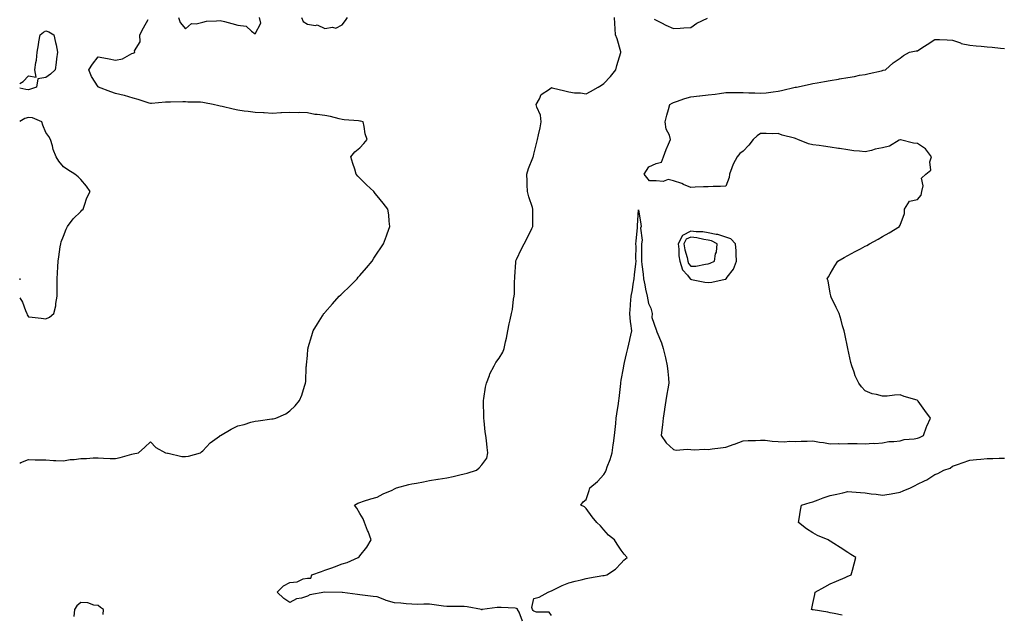
# Model space of a CAD drawing. Units: inches. Extents: x 952643 to 955283, y 7361258 to 7363898.
# Drawn here: x 952643 to 953208, y 7362909 to 7363251 of the extents above; entities that cross this region are included whole.
import ezdxf

# ---------------------------------------------------------------- set-up
doc = ezdxf.new("R2010")
doc.units = ezdxf.units.IN
doc.header["$MEASUREMENT"] = 0
doc.layers.add('Contour_95267361', color=7, linetype='Continuous', true_color=0x68afc1)

msp = doc.modelspace()

# ---------------------------------------------------------------- linework, layer by layer
at = {"layer": 'Contour_95267361'}
for points in [[(952734.07, 7363251.92, 3353), (952735.13, 7363249, 3353), (952738.05, 7363245.3, 3353), (952741.59, 7363248.38, 3353), (952744.3, 7363248.17, 3353), (952748.05, 7363249.24, 3353), (952750.23, 7363249.74, 3353), (952756, 7363249.86, 3353), (952758.05, 7363250.2, 3353), (952760.44, 7363249.53, 3353), (952764.62, 7363248.49, 3353), (952768.05, 7363247.43, 3353), (952772.94, 7363246.81, 3353), (952775.91, 7363244.06, 3353), (952778.05, 7363242.46, 3353), (952781.35, 7363248.62, 3353), (952780.57, 7363251.92, 3353)], [(952931.4, 7362905.27, 3352), (952929.56, 7362910.41, 3352), (952928.67, 7362911.92, 3352), (952928.51, 7362912.38, 3352), (952928.05, 7362912.66, 3352), (952927.28, 7362912.69, 3352), (952919.24, 7362913.11, 3352), (952918.05, 7362913.15, 3352), (952916.86, 7362913.11, 3352), (952908.35, 7362911.92, 3352), (952908.15, 7362911.82, 3352), (952908.05, 7362911.79, 3352), (952907.95, 7362911.82, 3352), (952907.84, 7362911.92, 3352), (952899.71, 7362913.58, 3352), (952898.05, 7362913.78, 3352), (952896.16, 7362913.81, 3352), (952889.8, 7362913.67, 3352), (952888.05, 7362913.7, 3352), (952886.05, 7362913.92, 3352), (952880.84, 7362914.72, 3352), (952878.05, 7362915, 3352), (952874.89, 7362915.08, 3352), (952871.1, 7362914.97, 3352), (952868.05, 7362915.06, 3352), (952864.64, 7362915.33, 3352), (952861.69, 7362915.56, 3352), (952858.05, 7362915.84, 3352), (952853.23, 7362917.09, 3352), (952852.48, 7362917.49, 3352), (952848.05, 7362919.26, 3352), (952845.7, 7362919.56, 3352), (952839.76, 7362920.21, 3352), (952838.05, 7362920.42, 3352), (952836.75, 7362920.62, 3352), (952828.2, 7362921.78, 3352), (952828.05, 7362921.8, 3352), (952827.93, 7362921.8, 3352), (952818.06, 7362921.91, 3352), (952818.04, 7362921.91, 3352), (952809.49, 7362920.49, 3352), (952808.05, 7362919.58, 3352), (952804.64, 7362918.51, 3352), (952801.82, 7362918.15, 3352), (952798.05, 7362916.12, 3352), (952794.48, 7362918.34, 3352), (952790.75, 7362921.92, 3352), (952794.42, 7362925.56, 3352), (952798.05, 7362927.49, 3352), (952802.11, 7362927.86, 3352), (952805.68, 7362929.55, 3352), (952808.05, 7362930, 3352), (952809.99, 7362929.97, 3352), (952810.53, 7362931.92, 3352), (952816.11, 7362933.86, 3352), (952818.05, 7362934.59, 3352), (952822.11, 7362935.98, 3352), (952823.55, 7362936.42, 3352), (952828.05, 7362938.15, 3352), (952830.93, 7362939.03, 3352), (952837.27, 7362941.92, 3352), (952837.66, 7362942.31, 3352), (952838.05, 7362942.84, 3352), (952842.11, 7362947.86, 3352), (952844.6, 7362951.92, 3352), (952842.86, 7362956.74, 3352), (952842.61, 7362957.36, 3352), (952840.81, 7362961.92, 3352), (952840.14, 7362964.01, 3352), (952838.05, 7362967.2, 3352), (952836.36, 7362970.23, 3352), (952835.17, 7362971.92, 3352), (952836.95, 7362973.02, 3352), (952838.05, 7362973.47, 3352), (952840.3, 7362974.16, 3352), (952844.38, 7362975.59, 3352), (952848.05, 7362976.58, 3352), (952851.47, 7362978.5, 3352), (952856.72, 7362980.6, 3352), (952858.05, 7362981.2, 3352), (952858.49, 7362981.48, 3352), (952859.22, 7362981.92, 3352), (952866.26, 7362983.7, 3352), (952868.05, 7362984.08, 3352), (952870.74, 7362984.61, 3352), (952874.58, 7362985.39, 3352), (952878.05, 7362986.06, 3352), (952882.92, 7362986.8, 3352), (952883.15, 7362986.82, 3352), (952888.05, 7362987.65, 3352), (952891.68, 7362988.29, 3352), (952895.41, 7362989.28, 3352), (952898.05, 7362989.83, 3352), (952899.76, 7362990.21, 3352), (952905.05, 7362991.92, 3352), (952906.62, 7362993.35, 3352), (952908.05, 7362995.04, 3352), (952911.03, 7362998.94, 3352), (952911.66, 7363001.92, 3352), (952911.1, 7363004.97, 3352), (952910.88, 7363009.09, 3352), (952910.46, 7363011.92, 3352), (952910.08, 7363013.95, 3352), (952909.56, 7363020.4, 3352), (952909.33, 7363021.92, 3352), (952909.33, 7363023.2, 3352), (952909.05, 7363030.92, 3352), (952909.06, 7363031.92, 3352), (952909.3, 7363033.17, 3352), (952910.24, 7363039.73, 3352), (952910.73, 7363041.92, 3352), (952912.45, 7363046.33, 3352), (952912.74, 7363047.23, 3352), (952915.2, 7363051.92, 3352), (952916.18, 7363053.79, 3352), (952918.05, 7363056.23, 3352), (952920.18, 7363059.79, 3352), (952920.96, 7363061.92, 3352), (952921.72, 7363065.59, 3352), (952922.22, 7363067.76, 3352), (952923.05, 7363071.92, 3352), (952923.89, 7363076.08, 3352), (952924.42, 7363078.28, 3352), (952925.19, 7363081.92, 3352), (952925.74, 7363084.23, 3352), (952926.32, 7363090.2, 3352), (952926.65, 7363091.92, 3352), (952926.82, 7363093.15, 3352), (952926.85, 7363100.72, 3352), (952926.99, 7363101.92, 3352), (952927, 7363102.98, 3352), (952927.61, 7363111.48, 3352), (952927.61, 7363111.92, 3352), (952927.71, 7363112.26, 3352), (952928.05, 7363112.87, 3352), (952930.85, 7363119.11, 3352), (952932.32, 7363121.92, 3352), (952934.36, 7363125.61, 3352), (952936.84, 7363130.71, 3352), (952937.45, 7363131.92, 3352), (952937.45, 7363132.51, 3352), (952937.39, 7363141.26, 3352), (952937.4, 7363141.92, 3352), (952937.13, 7363142.84, 3352), (952935.02, 7363148.9, 3352), (952934.31, 7363151.92, 3352), (952934.16, 7363155.8, 3352), (952934.09, 7363157.96, 3352), (952933.93, 7363161.92, 3352), (952934.84, 7363165.14, 3352), (952937.45, 7363171.32, 3352), (952937.66, 7363171.92, 3352), (952937.77, 7363172.21, 3352), (952938.05, 7363173.48, 3352), (952939.63, 7363180.34, 3352), (952940.13, 7363181.92, 3352), (952940.64, 7363184.51, 3352), (952941.53, 7363188.45, 3352), (952942.16, 7363191.92, 3352), (952941.85, 7363195.72, 3352), (952939.67, 7363200.3, 3352), (952939.39, 7363201.92, 3352), (952941.22, 7363205.1, 3352), (952942.25, 7363207.72, 3352), (952946.91, 7363210.78, 3352), (952948.05, 7363211.66, 3352), (952948.39, 7363211.58, 3352), (952955.81, 7363209.68, 3352), (952958.05, 7363209.17, 3352), (952961.25, 7363208.71, 3352), (952964.76, 7363208.63, 3352), (952968.05, 7363208.03, 3352), (952970.5, 7363209.46, 3352), (952974.79, 7363211.92, 3352), (952976.86, 7363213.11, 3352), (952978.05, 7363213.9, 3352), (952981.93, 7363218.05, 3352), (952985.07, 7363221.92, 3352), (952985.62, 7363224.35, 3352), (952987.83, 7363231.69, 3352), (952987.88, 7363231.92, 3352), (952987.8, 7363232.17, 3352), (952985.82, 7363239.69, 3352), (952984.88, 7363241.92, 3352), (952984.64, 7363245.33, 3352), (952984.49, 7363248.36, 3352), (952984.2, 7363251.92, 3352)], [(952804.62, 7363251.92, 3353), (952805.64, 7363249.51, 3353), (952808.05, 7363248.05, 3353), (952812.66, 7363247.31, 3353), (952813.69, 7363247.57, 3353), (952818.05, 7363245.57, 3353), (952822.38, 7363246.24, 3353), (952824.29, 7363245.67, 3353), (952828.05, 7363247.59, 3353), (952829.88, 7363250.09, 3353), (952831.11, 7363251.92, 3353)], [(953007.03, 7363250.9, 3352), (953008.05, 7363250.34, 3352), (953011.11, 7363248.86, 3352), (953013.67, 7363247.55, 3352), (953018.05, 7363245.62, 3352), (953021.91, 7363245.78, 3352), (953023.94, 7363246.03, 3352), (953028.05, 7363246.17, 3352), (953031.42, 7363248.56, 3352), (953037.66, 7363251.52, 3352)], [(952643, 7362996.04, 3353), (952643.64, 7362996.34, 3353), (952648.05, 7362998.16, 3353), (952651.96, 7362998.02, 3353), (952654.13, 7362998, 3353), (952658.05, 7362997.84, 3353), (952662.36, 7362997.61, 3353), (952663.64, 7362997.51, 3353), (952668.05, 7362997.3, 3353), (952671.89, 7362998.08, 3353), (952674.23, 7362998.1, 3353), (952678.05, 7362998.66, 3353), (952681.33, 7362998.64, 3353), (952685.13, 7362999, 3353), (952688.05, 7362998.99, 3353), (952691.04, 7362998.93, 3353), (952694.9, 7362998.76, 3353), (952698.05, 7362998.71, 3353), (952700.73, 7362999.25, 3353), (952707.37, 7363001.24, 3353), (952708.05, 7363001.4, 3353), (952711.16, 7363001.92, 3353), (952714.86, 7363005.11, 3353), (952718.05, 7363008.24, 3353), (952721.05, 7363004.92, 3353), (952726.68, 7363001.92, 3353), (952727.88, 7363001.76, 3353), (952728.05, 7363001.73, 3353), (952728.26, 7363001.72, 3353), (952736.04, 7362999.91, 3353), (952738.05, 7362999.82, 3353), (952739.88, 7363000.1, 3353), (952746.81, 7363001.92, 3353), (952747.38, 7363002.59, 3353), (952748.05, 7363003.07, 3353), (952752.34, 7363007.64, 3353), (952757.71, 7363011.58, 3353), (952758.05, 7363011.84, 3353), (952758.11, 7363011.87, 3353), (952758.22, 7363011.92, 3353), (952764.38, 7363015.59, 3353), (952768.05, 7363017.39, 3353), (952771.75, 7363018.22, 3353), (952775.67, 7363019.53, 3353), (952778.05, 7363020.18, 3353), (952779.74, 7363020.23, 3353), (952787.56, 7363021.43, 3353), (952788.05, 7363021.45, 3353), (952788.46, 7363021.51, 3353), (952789.88, 7363021.92, 3353), (952795.68, 7363024.3, 3353), (952798.05, 7363026.06, 3353), (952801.11, 7363028.86, 3353), (952803.44, 7363031.92, 3353), (952804.87, 7363035.1, 3353), (952806.38, 7363040.25, 3353), (952807.01, 7363041.92, 3353), (952807.09, 7363042.87, 3353), (952807.43, 7363051.3, 3353), (952807.48, 7363051.92, 3353), (952807.53, 7363052.44, 3353), (952808.05, 7363057.92, 3353), (952808.39, 7363061.58, 3353), (952808.42, 7363061.92, 3353), (952808.58, 7363062.45, 3353), (952810.57, 7363069.4, 3353), (952811.33, 7363071.92, 3353), (952813.9, 7363076.07, 3353), (952816.77, 7363080.64, 3353), (952817.56, 7363081.92, 3353), (952817.79, 7363082.18, 3353), (952818.05, 7363082.49, 3353), (952822.4, 7363087.57, 3353), (952826.35, 7363091.92, 3353), (952827.24, 7363092.73, 3353), (952828.05, 7363093.44, 3353), (952832.33, 7363097.64, 3353), (952836.54, 7363101.92, 3353), (952837.25, 7363102.72, 3353), (952838.05, 7363103.66, 3353), (952841.87, 7363108.1, 3353), (952845.12, 7363111.92, 3353), (952846.23, 7363113.74, 3353), (952848.05, 7363116.61, 3353), (952850.24, 7363119.73, 3353), (952851.68, 7363121.92, 3353), (952853.4, 7363126.57, 3353), (952853.84, 7363127.71, 3353), (952855.44, 7363131.92, 3353), (952855.04, 7363134.93, 3353), (952854.68, 7363138.56, 3353), (952854.18, 7363141.92, 3353), (952851.49, 7363145.35, 3353), (952848.05, 7363149.47, 3353), (952846.97, 7363150.84, 3353), (952846.1, 7363151.92, 3353), (952841.93, 7363155.8, 3353), (952838.05, 7363159.6, 3353), (952836.99, 7363160.86, 3353), (952836.09, 7363161.92, 3353), (952835.18, 7363164.8, 3353), (952834.16, 7363168.03, 3353), (952833.01, 7363171.92, 3353), (952835.3, 7363174.67, 3353), (952838.05, 7363177.12, 3353), (952840.44, 7363179.53, 3353), (952842.32, 7363181.92, 3353), (952841.13, 7363184.99, 3353), (952840.66, 7363189.32, 3353), (952839.98, 7363191.92, 3353), (952838.45, 7363192.32, 3353), (952838.05, 7363192.43, 3353), (952837.45, 7363192.52, 3353), (952829.24, 7363193.11, 3353), (952828.05, 7363193.3, 3353), (952826.37, 7363193.6, 3353), (952821.24, 7363195.11, 3353), (952818.05, 7363195.54, 3353), (952813.74, 7363196.22, 3353), (952812.37, 7363196.23, 3353), (952808.05, 7363197.22, 3353), (952803.45, 7363197.32, 3353), (952802.78, 7363197.19, 3353), (952798.05, 7363197.26, 3353), (952793.2, 7363197.06, 3353), (952792.86, 7363197.1, 3353), (952788.05, 7363196.84, 3353), (952783.23, 7363197.1, 3353), (952782.87, 7363197.1, 3353), (952778.05, 7363197.35, 3353), (952774.03, 7363197.9, 3353), (952771.77, 7363198.19, 3353), (952768.05, 7363198.71, 3353), (952765.42, 7363199.29, 3353), (952759.17, 7363200.8, 3353), (952758.05, 7363201.06, 3353), (952757.34, 7363201.21, 3353), (952754.04, 7363201.92, 3353), (952749.08, 7363202.95, 3353), (952748.05, 7363203.1, 3353), (952746.76, 7363203.21, 3353), (952739.45, 7363203.32, 3353), (952738.05, 7363203.46, 3353), (952736.55, 7363203.42, 3353), (952729.44, 7363203.31, 3353), (952728.05, 7363203.28, 3353), (952726.72, 7363203.25, 3353), (952718.66, 7363202.52, 3353), (952718.05, 7363202.51, 3353), (952717.24, 7363202.73, 3353), (952711.01, 7363204.88, 3353), (952708.05, 7363205.53, 3353), (952703.14, 7363207.01, 3353), (952702.93, 7363207.04, 3353), (952698.05, 7363208.21, 3353), (952695.29, 7363209.16, 3353), (952688.18, 7363211.92, 3353), (952688.14, 7363212, 3353), (952688.05, 7363212.03, 3353), (952684.13, 7363218.01, 3353), (952682.7, 7363221.92, 3353), (952684.82, 7363225.15, 3353), (952688.05, 7363229.31, 3353), (952691.28, 7363228.69, 3353), (952694.25, 7363228.12, 3353), (952698.05, 7363227.39, 3353), (952701.91, 7363228.06, 3353), (952707.25, 7363231.12, 3353), (952708.05, 7363231.4, 3353), (952708.48, 7363231.49, 3353), (952709.08, 7363231.92, 3353), (952708.9, 7363232.77, 3353), (952712.15, 7363237.82, 3353), (952712.01, 7363241.92, 3353), (952714.05, 7363245.92, 3353), (952716.77, 7363250.64, 3353)], [(952643, 7363213.95, 3353), (952644.9, 7363215.07, 3353), (952648.05, 7363218.43, 3353), (952652.45, 7363217.52, 3353), (952651.62, 7363221.92, 3353), (952652.17, 7363226.04, 3353), (952652.57, 7363227.4, 3353), (952652.96, 7363231.92, 3353), (952653.77, 7363236.2, 3353), (952654, 7363237.87, 3353), (952654.68, 7363241.92, 3353), (952656.58, 7363243.39, 3353), (952658.05, 7363244.12, 3353), (952659.73, 7363243.6, 3353), (952662.67, 7363241.92, 3353), (952663.56, 7363237.43, 3353), (952663.86, 7363236.11, 3353), (952664.75, 7363231.92, 3353), (952664.2, 7363228.07, 3353), (952663.85, 7363226.11, 3353), (952663.3, 7363221.92, 3353), (952660.64, 7363219.33, 3353), (952658.05, 7363217.34, 3353), (952653.35, 7363216.62, 3353), (952652.72, 7363211.92, 3353), (952649.22, 7363210.75, 3353), (952648.05, 7363210.43, 3353)], [(952948.05, 7362908.61, 3351), (952946.67, 7362910.55, 3351), (952939.45, 7362910.52, 3351), (952938.05, 7362911.04, 3351), (952937.52, 7362911.4, 3351), (952937.22, 7362911.92, 3351), (952936.76, 7362913.21, 3351), (952938.05, 7362918.37, 3351), (952940.97, 7362919, 3351), (952946.1, 7362921.92, 3351), (952947.46, 7362922.51, 3351), (952948.05, 7362922.73, 3351), (952949.54, 7362923.42, 3351), (952954.26, 7362925.71, 3351), (952958.05, 7362927.28, 3351), (952961.65, 7362928.32, 3351), (952965.17, 7362929.04, 3351), (952968.05, 7362929.78, 3351), (952969.84, 7362930.13, 3351), (952977.57, 7362931.44, 3351), (952978.05, 7362931.53, 3351), (952978.36, 7362931.6, 3351), (952979.9, 7362931.92, 3351), (952984.73, 7362935.24, 3351), (952988.05, 7362938.68, 3351), (952989.67, 7362940.3, 3351), (952991.55, 7362941.92, 3351), (952989.85, 7362943.72, 3351), (952988.05, 7362946.01, 3351), (952985.74, 7362949.61, 3351), (952984.18, 7362951.92, 3351), (952980.87, 7362954.74, 3351), (952978.05, 7362957.67, 3351), (952976.12, 7362959.99, 3351), (952974.14, 7362961.92, 3351), (952971.37, 7362965.24, 3351), (952968.05, 7362970.07, 3351), (952967.11, 7362970.98, 3351), (952965, 7362971.92, 3351), (952966.19, 7362973.77, 3351), (952968.05, 7362975.25, 3351), (952969.72, 7362980.25, 3351), (952970.16, 7362981.92, 3351), (952974.48, 7362985.5, 3351), (952978.05, 7362989.44, 3351), (952979.01, 7362990.96, 3351), (952979.42, 7362991.92, 3351), (952980.11, 7362993.98, 3351), (952981.76, 7362998.21, 3351), (952982.81, 7363001.92, 3351), (952983.51, 7363006.46, 3351), (952983.66, 7363007.52, 3351), (952984.31, 7363011.92, 3351), (952984.63, 7363015.34, 3351), (952984.92, 7363018.8, 3351), (952985.21, 7363021.92, 3351), (952985.58, 7363024.39, 3351), (952986.47, 7363030.34, 3351), (952986.71, 7363031.92, 3351), (952986.9, 7363033.08, 3351), (952987.79, 7363041.66, 3351), (952987.83, 7363041.92, 3351), (952987.85, 7363042.12, 3351), (952988.05, 7363043.61, 3351), (952989.39, 7363050.58, 3351), (952989.54, 7363051.92, 3351), (952989.96, 7363053.84, 3351), (952991.17, 7363058.79, 3351), (952991.83, 7363061.92, 3351), (952993.02, 7363066.89, 3351), (952993.03, 7363066.94, 3351), (952994.17, 7363071.92, 3351), (952993.67, 7363076.29, 3351), (952993.36, 7363077.23, 3351), (952993.05, 7363081.92, 3351), (952993.38, 7363086.59, 3351), (952993.41, 7363087.28, 3351), (952993.72, 7363091.92, 3351), (952994.49, 7363095.48, 3351), (952994.96, 7363098.84, 3351), (952995.56, 7363101.92, 3351), (952995.76, 7363104.22, 3351), (952996.53, 7363110.4, 3351), (952996.66, 7363111.92, 3351), (952996.55, 7363113.43, 3351), (952996.6, 7363120.47, 3351), (952996.46, 7363121.92, 3351), (952996.6, 7363123.37, 3351), (952997.4, 7363131.26, 3351), (952997.45, 7363131.92, 3351), (952997.49, 7363132.48, 3351), (952998.05, 7363141.44, 3351), (952999.29, 7363133.16, 3351), (952999.44, 7363131.92, 3351), (952999.09, 7363130.89, 3351), (953000.1, 7363123.98, 3351), (952999.78, 7363121.92, 3351), (952999.75, 7363120.22, 3351), (952999.82, 7363113.69, 3351), (952999.79, 7363111.92, 3351), (952999.87, 7363110.1, 3351), (953000.68, 7363104.55, 3351), (953000.78, 7363101.92, 3351), (953001.55, 7363098.42, 3351), (953001.97, 7363095.83, 3351), (953002.94, 7363091.92, 3351), (953003.82, 7363087.69, 3351), (953005, 7363084.96, 3351), (953005.92, 7363081.92, 3351), (953005.69, 7363079.56, 3351), (953008.05, 7363072.53, 3351), (953008.28, 7363072.16, 3351), (953008.39, 7363071.92, 3351), (953008.58, 7363071.4, 3351), (953011.18, 7363065.05, 3351), (953012.08, 7363061.92, 3351), (953013.32, 7363057.2, 3351), (953013.45, 7363056.52, 3351), (953014.52, 7363051.92, 3351), (953014.85, 7363048.72, 3351), (953015.12, 7363044.85, 3351), (953015.39, 7363041.92, 3351), (953014.88, 7363038.75, 3351), (953014.32, 7363035.65, 3351), (953013.75, 7363031.92, 3351), (953012.91, 7363027.06, 3351), (953012.86, 7363026.74, 3351), (953012.08, 7363021.92, 3351), (953011.86, 7363018.11, 3351), (953011.34, 7363015.21, 3351), (953011.1, 7363011.92, 3351), (953013.85, 7363007.73, 3351), (953018.05, 7363003.88, 3351), (953019.66, 7363003.53, 3351), (953025.87, 7363004.1, 3351), (953028.05, 7363003.83, 3351), (953029.85, 7363003.71, 3351), (953035.91, 7363004.06, 3351), (953038.05, 7363003.95, 3351), (953040.34, 7363004.21, 3351), (953045.11, 7363004.86, 3351), (953048.05, 7363005.18, 3351), (953052.98, 7363006.85, 3351), (953053.09, 7363006.88, 3351), (953058.05, 7363008.78, 3351), (953060.96, 7363009.01, 3351), (953065.21, 7363009.08, 3351), (953068.05, 7363009.3, 3351), (953070.76, 7363009.2, 3351), (953074.74, 7363008.61, 3351), (953078.05, 7363008.52, 3351), (953081.66, 7363008.3, 3351), (953084.83, 7363008.7, 3351), (953088.05, 7363008.41, 3351), (953091.31, 7363008.66, 3351), (953094.74, 7363008.61, 3351), (953098.05, 7363008.83, 3351), (953101.82, 7363008.15, 3351), (953104.07, 7363007.93, 3351), (953108.05, 7363007.05, 3351), (953112.72, 7363007.25, 3351), (953113.34, 7363007.21, 3351), (953118.05, 7363007.4, 3351), (953122.7, 7363007.28, 3351), (953123.39, 7363007.26, 3351), (953128.05, 7363007.14, 3351), (953132.55, 7363007.42, 3351), (953133.52, 7363007.39, 3351), (953138.05, 7363007.62, 3351), (953141.59, 7363008.37, 3351), (953144.51, 7363008.38, 3351), (953148.05, 7363008.9, 3351), (953150.44, 7363009.53, 3351), (953156.07, 7363009.94, 3351), (953158.05, 7363010.32, 3351), (953159.23, 7363010.74, 3351), (953161.53, 7363011.92, 3351), (953163.15, 7363016.82, 3351), (953163.36, 7363017.23, 3351), (953165.5, 7363021.92, 3351), (953162.3, 7363026.17, 3351), (953158.4, 7363031.57, 3351), (953158.15, 7363031.92, 3351), (953158.12, 7363031.98, 3351), (953158.05, 7363032.07, 3351), (953157.83, 7363032.14, 3351), (953150.34, 7363034.22, 3351), (953148.05, 7363035.18, 3351), (953144.87, 7363035.1, 3351), (953140.65, 7363034.52, 3351), (953138.05, 7363034.4, 3351), (953134.51, 7363035.46, 3351), (953132.01, 7363035.89, 3351), (953128.05, 7363037.59, 3351), (953125.9, 7363039.77, 3351), (953124.44, 7363041.92, 3351), (953122.38, 7363046.24, 3351), (953121.75, 7363048.22, 3351), (953120.34, 7363051.92, 3351), (953119.85, 7363053.72, 3351), (953118.05, 7363061.92, 3351), (953116.35, 7363070.22, 3351), (953115.99, 7363071.92, 3351), (953115.13, 7363074.84, 3351), (953114.22, 7363078.09, 3351), (953113.04, 7363081.92, 3351), (953111.49, 7363085.36, 3351), (953108.56, 7363091.41, 3351), (953108.31, 7363091.92, 3351), (953108.29, 7363092.16, 3351), (953108.05, 7363093.56, 3351), (953106.74, 7363100.61, 3351), (953106.3, 7363101.92, 3351), (953106.94, 7363103.04, 3351), (953108.05, 7363104.69, 3351), (953110.67, 7363109.3, 3351), (953112.35, 7363111.92, 3351), (953115.91, 7363114.06, 3351), (953118.05, 7363115.29, 3351), (953122.36, 7363117.61, 3351), (953125.29, 7363119.15, 3351), (953128.05, 7363120.63, 3351), (953128.91, 7363121.06, 3351), (953130.6, 7363121.92, 3351), (953135.42, 7363124.55, 3351), (953138.05, 7363126.09, 3351), (953141.76, 7363128.21, 3351), (953147.67, 7363131.92, 3351), (953147.82, 7363132.16, 3351), (953148.05, 7363132.59, 3351), (953150.6, 7363139.37, 3351), (953150.66, 7363141.92, 3351), (953153.45, 7363146.52, 3351), (953158.05, 7363147.35, 3351), (953160.12, 7363149.85, 3351), (953160.5, 7363151.92, 3351), (953161.33, 7363155.2, 3351), (953160.34, 7363159.64, 3351), (953162.85, 7363161.92, 3351), (953165.8, 7363164.16, 3351), (953165.12, 7363168.99, 3351), (953166, 7363171.92, 3351), (953162.64, 7363176.51, 3351), (953158.05, 7363179.55, 3351), (953155.76, 7363179.63, 3351), (953148.31, 7363181.65, 3351), (953148.05, 7363181.67, 3351), (953147.59, 7363181.46, 3351), (953141.93, 7363178.05, 3351), (953138.05, 7363177.04, 3351), (953133.73, 7363176.24, 3351), (953131.68, 7363175.55, 3351), (953128.05, 7363174.68, 3351), (953124.88, 7363175.09, 3351), (953121.54, 7363175.4, 3351), (953118.05, 7363175.9, 3351), (953113.33, 7363176.64, 3351), (953112.83, 7363176.7, 3351), (953108.05, 7363177.49, 3351), (953104.18, 7363178.05, 3351), (953101.62, 7363178.35, 3351), (953098.05, 7363178.84, 3351), (953095.56, 7363179.43, 3351), (953089.44, 7363181.92, 3351), (953088.37, 7363182.24, 3351), (953088.05, 7363182.32, 3351), (953087.45, 7363182.51, 3351), (953080.41, 7363184.29, 3351), (953078.05, 7363185.19, 3351), (953074.8, 7363185.17, 3351), (953071.34, 7363185.21, 3351), (953068.05, 7363185.19, 3351), (953065.99, 7363183.98, 3351), (953063.88, 7363181.92, 3351), (953061.31, 7363178.66, 3351), (953058.05, 7363175.06, 3351), (953056.09, 7363173.88, 3351), (953054.53, 7363171.92, 3351), (953052.34, 7363167.63, 3351), (953051.63, 7363165.5, 3351), (953050.18, 7363161.92, 3351), (953049.95, 7363160.02, 3351), (953048.05, 7363155, 3351), (953045.07, 7363154.9, 3351), (953040.9, 7363154.77, 3351), (953038.05, 7363154.7, 3351), (953035.36, 7363154.6, 3351), (953030.57, 7363154.44, 3351), (953028.05, 7363154.35, 3351), (953023.89, 7363156.08, 3351), (953022.77, 7363156.63, 3351), (953018.05, 7363158.12, 3351), (953014.99, 7363158.86, 3351), (953012.16, 7363157.81, 3351), (953008.05, 7363158.14, 3351), (953004.28, 7363158.15, 3351), (953001.2, 7363161.92, 3351), (953003.89, 7363166.08, 3351), (953008.05, 7363168.04, 3351), (953011.15, 7363168.82, 3351), (953012.32, 7363171.92, 3351), (953013.82, 7363176.15, 3351), (953015.24, 7363179.11, 3351), (953016.43, 7363181.92, 3351), (953015.71, 7363184.27, 3351), (953013.94, 7363187.81, 3351), (953013.22, 7363191.92, 3351), (953014.17, 7363195.8, 3351), (953015.13, 7363199, 3351), (953015.91, 7363201.92, 3351), (953017.26, 7363202.71, 3351), (953018.05, 7363203.1, 3351), (953019.74, 7363203.61, 3351), (953024.55, 7363205.42, 3351), (953028.05, 7363206.28, 3351), (953032.98, 7363206.85, 3351), (953033.11, 7363206.87, 3351), (953038.05, 7363207.47, 3351), (953042.01, 7363207.95, 3351), (953044.4, 7363208.27, 3351), (953048.05, 7363208.72, 3351), (953051.18, 7363208.78, 3351), (953054.91, 7363208.78, 3351), (953058.05, 7363208.83, 3351), (953061.32, 7363208.64, 3351), (953064.68, 7363208.56, 3351), (953068.05, 7363208.34, 3351), (953071.31, 7363208.66, 3351), (953075.35, 7363209.22, 3351), (953078.05, 7363209.51, 3351), (953079.95, 7363210.02, 3351), (953087.91, 7363211.78, 3351), (953088.05, 7363211.82, 3351), (953088.14, 7363211.83, 3351), (953088.64, 7363211.92, 3351), (953096.44, 7363213.53, 3351), (953098.05, 7363213.95, 3351), (953100.54, 7363214.41, 3351), (953104.8, 7363215.17, 3351), (953108.05, 7363215.78, 3351), (953112.68, 7363216.54, 3351), (953113.34, 7363216.62, 3351), (953118.05, 7363217.49, 3351), (953121.9, 7363218.07, 3351), (953124.83, 7363218.69, 3351), (953128.05, 7363219.24, 3351), (953130.31, 7363219.67, 3351), (953137.44, 7363221.31, 3351), (953138.05, 7363221.44, 3351), (953138.43, 7363221.54, 3351), (953139.71, 7363221.92, 3351), (953144.08, 7363225.9, 3351), (953148.05, 7363228.51, 3351), (953149.98, 7363229.98, 3351), (953153.39, 7363231.92, 3351), (953157.34, 7363232.64, 3351), (953158.05, 7363232.78, 3351), (953160.5, 7363234.37, 3351), (953163.61, 7363236.37, 3351), (953168.05, 7363239.31, 3351), (953170.69, 7363239.28, 3351), (953175.1, 7363238.97, 3351), (953178.05, 7363238.94, 3351), (953182.74, 7363237.23, 3351), (953183.15, 7363237.02, 3351), (953188.05, 7363235.96, 3351), (953191.78, 7363235.65, 3351), (953194.59, 7363235.37, 3351), (953198.05, 7363235.08, 3351), (953200.94, 7363234.82, 3351), (953205.66, 7363234.31, 3351), (953208.05, 7363234.09, 3351)], [(952648.05, 7363210.43, 3353), (952646.59, 7363210.47, 3353), (952643, 7363211.21, 3353)], [(952658.05, 7363078.94, 3354), (952660.08, 7363079.89, 3354), (952662.62, 7363081.92, 3354), (952663.65, 7363086.32, 3354), (952663.74, 7363087.62, 3354), (952664.52, 7363091.92, 3354), (952664.53, 7363095.43, 3354), (952664.53, 7363098.4, 3354), (952664.54, 7363101.92, 3354), (952664.73, 7363105.24, 3354), (952664.95, 7363108.82, 3354), (952665.12, 7363111.92, 3354), (952665.46, 7363114.51, 3354), (952666.31, 7363120.18, 3354), (952666.55, 7363121.92, 3354), (952666.88, 7363123.09, 3354), (952668.05, 7363126.27, 3354), (952669.65, 7363130.32, 3354), (952670.47, 7363131.92, 3354), (952673.76, 7363136.21, 3354), (952678.05, 7363140.58, 3354), (952678.71, 7363141.26, 3354), (952679.4, 7363141.92, 3354), (952680.27, 7363144.14, 3354), (952681.59, 7363148.38, 3354), (952683.41, 7363151.92, 3354), (952681.25, 7363155.13, 3354), (952678.05, 7363158.83, 3354), (952676.54, 7363160.4, 3354), (952674.69, 7363161.92, 3354), (952670.6, 7363164.47, 3354), (952668.05, 7363166.21, 3354), (952665.44, 7363169.31, 3354), (952663.94, 7363171.92, 3354), (952662.29, 7363176.16, 3354), (952661.87, 7363178.1, 3354), (952660.7, 7363181.92, 3354), (952659.73, 7363183.6, 3354), (952658.05, 7363185.94, 3354), (952656.25, 7363190.12, 3354), (952655.75, 7363191.92, 3354), (952650.4, 7363194.27, 3354), (952648.05, 7363194.53, 3354), (952646.01, 7363193.96, 3354), (952643, 7363192.16, 3354)], [(952643, 7363102.09, 3354), (952643.04, 7363101.92, 3354), (952643, 7363101.23, 3354)], [(952643, 7363090.89, 3354), (952644.52, 7363088.39, 3354), (952646.24, 7363083.73, 3354), (952647.05, 7363081.92, 3354), (952647.31, 7363081.18, 3354), (952648.05, 7363079.97, 3354), (952650.2, 7363079.77, 3354), (952655.32, 7363079.18, 3354), (952658.05, 7363078.94, 3354)], [(953114.92, 7362908.79, 3350), (953110.24, 7362909.73, 3350), (953108.05, 7362910.15, 3350), (953106.53, 7362910.39, 3350), (953098.24, 7362911.73, 3350), (953098.05, 7362911.76, 3350), (953097.91, 7362911.78, 3350), (953097.25, 7362911.92, 3350), (953097.42, 7362912.55, 3350), (953098.05, 7362915.53, 3350), (953099.26, 7362920.7, 3350), (953099.38, 7362921.92, 3350), (953104.92, 7362925.04, 3350), (953108.05, 7362926.75, 3350), (953111.62, 7362928.35, 3350), (953116.54, 7362930.41, 3350), (953118.05, 7362931.06, 3350), (953118.66, 7362931.32, 3350), (953120.02, 7362931.92, 3350), (953120.74, 7362934.61, 3350), (953121.75, 7362938.22, 3350), (953122.7, 7362941.92, 3350), (953119.78, 7362943.65, 3350), (953118.05, 7362944.7, 3350), (953113.65, 7362947.51, 3350), (953110.09, 7362949.88, 3350), (953108.05, 7362951.23, 3350), (953107.59, 7362951.46, 3350), (953106.76, 7362951.92, 3350), (953100.7, 7362954.56, 3350), (953098.05, 7362956.01, 3350), (953094.4, 7362958.26, 3350), (953089.83, 7362961.92, 3350), (953090.2, 7362964.07, 3350), (953090.95, 7362969.02, 3350), (953091.5, 7362971.92, 3350), (953096.54, 7362973.43, 3350), (953098.05, 7362973.9, 3350), (953101.13, 7362975, 3350), (953103.93, 7362976.05, 3350), (953108.05, 7362977.42, 3350), (953111.73, 7362978.24, 3350), (953115.18, 7362979.05, 3350), (953118.05, 7362979.7, 3350), (953120.43, 7362979.53, 3350), (953125.28, 7362979.14, 3350), (953128.05, 7362978.96, 3350), (953131.47, 7362978.5, 3350), (953134.27, 7362978.14, 3350), (953138.05, 7362977.63, 3350), (953141.76, 7362978.21, 3350), (953144.97, 7362978.85, 3350), (953148.05, 7362979.37, 3350), (953149.93, 7362980.04, 3350), (953154.02, 7362981.92, 3350), (953156.73, 7362983.24, 3350), (953158.05, 7362983.98, 3350), (953162.08, 7362985.95, 3350), (953163.44, 7362986.53, 3350), (953168.05, 7362989.44, 3350), (953169.79, 7362990.18, 3350), (953173.16, 7362991.92, 3350), (953176.79, 7362993.18, 3350), (953178.05, 7362994.23, 3350), (953181.59, 7362995.46, 3350), (953183.72, 7362996.25, 3350), (953188.05, 7362997.65, 3350), (953191.9, 7362998.07, 3350), (953194.44, 7362998.31, 3350), (953198.05, 7362998.69, 3350), (953201.2, 7362998.77, 3350), (953204.99, 7362998.87, 3350), (953208.05, 7362998.94, 3350)], [(952690.82, 7362909.14, 3353), (952691, 7362911.92, 3353), (952689.36, 7362913.23, 3353), (952688.05, 7362914.27, 3353), (952685.55, 7362914.42, 3353), (952682.01, 7362915.88, 3353), (952678.05, 7362915.99, 3353), (952675.78, 7362914.19, 3353), (952674.51, 7362911.92, 3353), (952674.05, 7362907.92, 3353)]]:
    msp.add_polyline3d(points, dxfattribs=at)
for points in [[(953048.05, 7363101.69, 3352), (953048.19, 7363101.78, 3352), (953048.28, 7363101.92, 3352), (953048.84, 7363102.71, 3352), (953052.55, 7363107.42, 3352), (953054.29, 7363111.92, 3352), (953053.99, 7363115.98, 3352), (953054.07, 7363117.94, 3352), (953053.69, 7363121.92, 3352), (953050.88, 7363124.75, 3352), (953048.05, 7363125.71, 3352), (953043.49, 7363127.36, 3352), (953042.61, 7363127.36, 3352), (953038.05, 7363128.32, 3352), (953034.91, 7363128.77, 3352), (953031.18, 7363128.79, 3352), (953028.05, 7363129.14, 3352), (953023.22, 7363126.76, 3352), (953020.72, 7363121.92, 3352), (953021.14, 7363118.83, 3352), (953021.17, 7363115.03, 3352), (953021.73, 7363111.92, 3352), (953023.19, 7363107.06, 3352), (953026.06, 7363103.91, 3352), (953027.72, 7363101.92, 3352), (953027.83, 7363101.7, 3352), (953028.05, 7363101.56, 3352), (953028.47, 7363101.5, 3352), (953036.11, 7363099.98, 3352), (953038.05, 7363099.76, 3352), (953040.02, 7363099.95, 3352), (953047.8, 7363101.66, 3352)], [(953038.05, 7363110.4, 3353), (953039.21, 7363110.76, 3353), (953041.52, 7363111.92, 3353), (953042.27, 7363116.14, 3353), (953042.8, 7363117.17, 3353), (953043.16, 7363121.92, 3353), (953039.83, 7363123.7, 3353), (953038.05, 7363124.07, 3353), (953035.53, 7363124.44, 3353), (953031.56, 7363125.43, 3353), (953028.05, 7363125.82, 3353), (953025.43, 7363124.53, 3353), (953024.09, 7363121.92, 3353), (953024.56, 7363118.43, 3353), (953025.89, 7363114.08, 3353), (953026.28, 7363111.92, 3353), (953026.69, 7363110.56, 3353), (953028.05, 7363109.07, 3353), (953030.81, 7363109.16, 3353), (953036.46, 7363110.33, 3353)]]:
    msp.add_polyline3d(points, close=True, dxfattribs=at)

doc.saveas('drawing.dxf')
